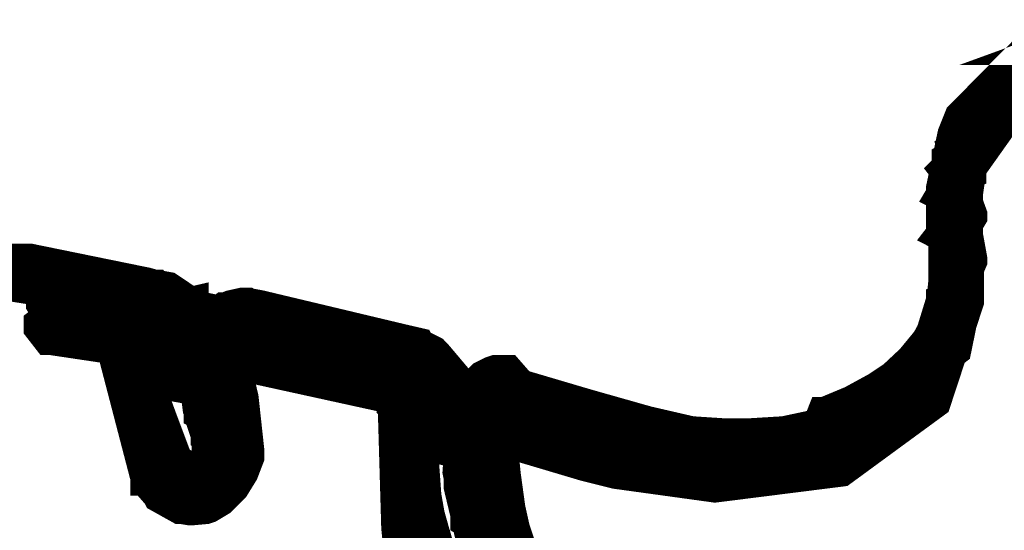
# Model space of a CAD drawing. Extents: x 0.4 to 33.4, y 0.5 to 22.5.
# Drawn here: x 18.3 to 18.4, y 15.8 to 15.9 of the extents above; entities that cross this region are included whole.
import ezdxf

# ---------------------------------------------------------------- set-up
doc = ezdxf.new("R2010")
doc.units = 0
doc.layers.get('0').update_dxf_attribs({"linetype": 'CONTINUOUS'})

msp = doc.modelspace()

# ---------------------------------------------------------------- linework, layer by layer
at = {"color": 250, "const_width": 0.003}
for points in [[(18.3768, 15.8781), (18.3728, 15.8754), (18.3704, 15.8724), (18.3699, 15.8696), (18.3696, 15.8675), (18.3696, 15.8668), (18.37, 15.8657), (18.37, 15.8657), (18.37, 15.8656), (18.3694, 15.8646), (18.3693, 15.8646), (18.3692, 15.8646), (18.3682, 15.865), (18.3682, 15.8651), (18.3681, 15.8654), (18.3676, 15.8674), (18.3676, 15.8675), (18.3676, 15.8681), (18.3686, 15.8728), (18.3688, 15.8733), (18.3692, 15.8743), (18.3762, 15.8814)], [(18.3764, 15.88), (18.3775, 15.8804), (18.3774, 15.8804)], [(18.3289, 15.8347), (18.3268, 15.8464), (18.3269, 15.8474), (18.3269, 15.8475), (18.3279, 15.8481), (18.3282, 15.8479), (18.3365, 15.8456), (18.3415, 15.8442), (18.345, 15.8433), (18.3475, 15.8432), (18.349, 15.8432), (18.3519, 15.8433), (18.3547, 15.8439), (18.3564, 15.8443), (18.3586, 15.8453), (18.3607, 15.8464), (18.3621, 15.8475), (18.3636, 15.8489), (18.365, 15.8504), (18.3657, 15.8517), (18.3665, 15.8536), (18.3674, 15.8558), (18.3675, 15.8568), (18.3678, 15.8599), (18.3678, 15.8639), (18.3676, 15.864), (18.3683, 15.8649), (18.3685, 15.8649), (18.3686, 15.8649), (18.3694, 15.8643), (18.3696, 15.864), (18.37, 15.8618), (18.37, 15.8618), (18.37, 15.8617), (18.3697, 15.861), (18.3697, 15.8608), (18.3697, 15.8581), (18.3668, 15.8493), (18.3586, 15.8433), (18.3475, 15.8419), (18.3388, 15.8431), (18.336, 15.8438), (18.3286, 15.846), (18.3288, 15.8438), (18.3289, 15.8428), (18.3293, 15.8399), (18.3297, 15.8381), (18.331, 15.8342)], [(18.2835, 15.8617), (18.2871, 15.8617), (18.2974, 15.8596), (18.2981, 15.8594), (18.2982, 15.8594), (18.2989, 15.8586), (18.2989, 15.8585), (18.2989, 15.8583), (18.2982, 15.8576), (18.2981, 15.8576), (18.2972, 15.8576), (18.2969, 15.8569), (18.2968, 15.8565), (18.2967, 15.8564), (18.2958, 15.8558), (18.2957, 15.8558), (18.2892, 15.8569), (18.2889, 15.8569), (18.2883, 15.8579), (18.2883, 15.8579), (18.2883, 15.8582), (18.2892, 15.8587), (18.2894, 15.8587), (18.2953, 15.8578), (18.2954, 15.8581), (18.2944, 15.8582), (18.2849, 15.8597), (18.284, 15.8599)], [(18.3181, 15.8499), (18.3044, 15.8529), (18.3047, 15.855), (18.3043, 15.855), (18.304, 15.855), (18.3036, 15.8549), (18.3035, 15.8546), (18.3033, 15.8543)], [(18.3275, 15.8344), (18.3253, 15.8457), (18.3254, 15.8469), (18.3254, 15.8471), (18.3254, 15.8474), (18.3254, 15.8475), (18.3254, 15.8475), (18.3254, 15.8476), (18.3254, 15.8479), (18.3254, 15.8479), (18.3258, 15.8494), (18.3258, 15.8496), (18.3268, 15.8503), (18.3269, 15.8501), (18.3271, 15.8501), (18.3276, 15.8493), (18.3276, 15.8492), (18.3276, 15.8489), (18.3271, 15.8457), (18.3271, 15.8454), (18.3272, 15.8431), (18.3274, 15.8422), (18.3279, 15.8392), (18.3283, 15.8375), (18.3297, 15.8339)], [(18.3275, 15.8472), (18.3279, 15.8471), (18.3282, 15.8492), (18.3283, 15.85), (18.3288, 15.851), (18.329, 15.851), (18.3299, 15.8508), (18.3301, 15.8507), (18.3362, 15.8489), (18.3415, 15.8474), (18.3454, 15.8465), (18.3485, 15.8463), (18.3503, 15.8463), (18.3536, 15.8465), (18.3569, 15.8472), (18.3579, 15.8475)], [(18.3278, 15.8333), (18.3261, 15.8375), (18.326, 15.8379), (18.326, 15.8379), (18.326, 15.8381), (18.3265, 15.839), (18.3267, 15.839), (18.3268, 15.839), (18.3278, 15.8386), (18.3278, 15.8383), (18.3281, 15.8375), (18.3282, 15.8372), (18.3296, 15.8338)], [(18.3208, 15.8364), (18.321, 15.8365), (18.3219, 15.836)]]:
    msp.add_lwpolyline(points, dxfattribs=at)
for points in [[(18.3703, 15.8704), (18.3701, 15.8703), (18.369, 15.8701), (18.369, 15.8703), (18.3689, 15.8703), (18.3686, 15.8714), (18.3688, 15.8715), (18.371, 15.8744), (18.3711, 15.8746), (18.3722, 15.8749), (18.3724, 15.8747), (18.3724, 15.8747), (18.3725, 15.8735), (18.3725, 15.8735), (18.3703, 15.8704)], [(18.3699, 15.8694), (18.3697, 15.8693), (18.3688, 15.8688), (18.3688, 15.8688), (18.3686, 15.8688), (18.3679, 15.8697), (18.3681, 15.8699), (18.3681, 15.8704), (18.3681, 15.8706), (18.369, 15.8711), (18.3692, 15.8711), (18.3693, 15.8711), (18.3699, 15.8701), (18.3699, 15.87), (18.3699, 15.8694)], [(18.3696, 15.8678), (18.3696, 15.8676), (18.369, 15.8667), (18.3689, 15.8667), (18.3688, 15.8667), (18.3678, 15.8671), (18.3678, 15.8672), (18.3678, 15.8674), (18.3676, 15.8675), (18.3682, 15.8685), (18.3683, 15.8685), (18.3685, 15.8686), (18.3694, 15.8681), (18.3694, 15.8679), (18.3696, 15.8678)], [(18.3696, 15.864), (18.3696, 15.8637), (18.3688, 15.8631), (18.3686, 15.8631), (18.3683, 15.8631), (18.3678, 15.8637), (18.3678, 15.8639), (18.3676, 15.8643), (18.3676, 15.8678), (18.3678, 15.8681), (18.3678, 15.8683), (18.3688, 15.8689), (18.3689, 15.8688), (18.369, 15.8688), (18.3696, 15.8679), (18.3696, 15.8678), (18.3696, 15.8675), (18.3696, 15.864)], [(18.2976, 15.8576), (18.2975, 15.8578), (18.2971, 15.8587), (18.2971, 15.8589), (18.2971, 15.859), (18.2981, 15.8594), (18.2982, 15.8594), (18.2993, 15.8592), (18.2996, 15.859), (18.3014, 15.8578), (18.3014, 15.8578), (18.3015, 15.8576), (18.3017, 15.8576), (18.3018, 15.8574), (18.3019, 15.8571), (18.3021, 15.8567), (18.3022, 15.8567), (18.3032, 15.8564), (18.3033, 15.8563), (18.3038, 15.8563), (18.304, 15.8563), (18.3046, 15.8556), (18.3046, 15.8553), (18.3046, 15.8549), (18.3043, 15.8544), (18.3043, 15.8542), (18.304, 15.8542), (18.304, 15.854), (18.3031, 15.8539), (18.3031, 15.8539), (18.3029, 15.854), (18.3026, 15.8543), (18.3026, 15.8543), (18.3024, 15.8543), (18.3025, 15.8546), (18.3024, 15.8547), (18.3011, 15.8551), (18.3011, 15.8551), (18.3007, 15.8554), (18.3006, 15.8554), (18.3003, 15.856), (18.3003, 15.8561), (18.3003, 15.8565), (18.2988, 15.8574), (18.2986, 15.8574), (18.2976, 15.8576)], [(18.2976, 15.8533), (18.2975, 15.8532), (18.2967, 15.8525), (18.2965, 15.8525), (18.2964, 15.8526), (18.2957, 15.8535), (18.2957, 15.8536), (18.2961, 15.8561), (18.2961, 15.8561), (18.2962, 15.8565), (18.2962, 15.8565), (18.2968, 15.8574), (18.2969, 15.8576), (18.2972, 15.8578), (18.2972, 15.8579), (18.2978, 15.8581), (18.2978, 15.8581), (18.2988, 15.8581), (18.2992, 15.8581), (18.2993, 15.8581), (18.3014, 15.8571), (18.3015, 15.8569), (18.3017, 15.8569), (18.3021, 15.8561), (18.3021, 15.856), (18.3019, 15.8553), (18.3019, 15.8551), (18.301, 15.8544), (18.3008, 15.8544), (18.3007, 15.8546), (18.3001, 15.8554), (18.3001, 15.8556), (18.3001, 15.8557), (18.2992, 15.8561), (18.2988, 15.8563), (18.2982, 15.8563), (18.2979, 15.8557), (18.2976, 15.8533)], [(18.3019, 15.8575), (18.3021, 15.8574), (18.3022, 15.8564), (18.3022, 15.8563), (18.3021, 15.8561), (18.301, 15.856), (18.3008, 15.856), (18.3004, 15.8563), (18.3003, 15.8564), (18.3, 15.8575), (18.3001, 15.8576), (18.3001, 15.8576), (18.3014, 15.8579), (18.3014, 15.8578), (18.3019, 15.8575)], [(18.3676, 15.8582), (18.3676, 15.8583), (18.3686, 15.8589), (18.3688, 15.8589), (18.3689, 15.8589), (18.3694, 15.8579), (18.3694, 15.8578), (18.3686, 15.8539), (18.3563, 15.8444), (18.3393, 15.845), (18.3362, 15.8458), (18.3279, 15.8482), (18.3276, 15.8483), (18.3275, 15.8483), (18.3268, 15.8492), (18.3269, 15.8493), (18.3269, 15.8494), (18.3278, 15.8501), (18.3279, 15.8501), (18.3283, 15.85), (18.3367, 15.8475), (18.3418, 15.8461), (18.3453, 15.8454), (18.3479, 15.8451), (18.3493, 15.8451), (18.3522, 15.8454), (18.355, 15.846), (18.3567, 15.8464), (18.3589, 15.8474), (18.361, 15.8485), (18.3624, 15.8494), (18.3639, 15.851), (18.3653, 15.8525), (18.366, 15.8536), (18.3668, 15.8556), (18.3676, 15.8582)], [(18.2971, 15.8571), (18.2972, 15.8571), (18.2974, 15.856), (18.2974, 15.8558), (18.2972, 15.8558), (18.2968, 15.8556), (18.2967, 15.8556), (18.2965, 15.8546), (18.2965, 15.8544), (18.2957, 15.8539), (18.2956, 15.8539), (18.2889, 15.8549), (18.2888, 15.8549), (18.2881, 15.8558), (18.2881, 15.856), (18.2881, 15.8561), (18.2889, 15.8567), (18.2892, 15.8567), (18.2949, 15.8558), (18.295, 15.8571), (18.295, 15.8571), (18.2961, 15.8576), (18.2961, 15.8576), (18.2962, 15.8576), (18.2967, 15.8574), (18.2968, 15.8574), (18.2971, 15.8571)], [(18.3043, 15.8569), (18.3046, 15.8569), (18.3051, 15.8564), (18.3051, 15.8561), (18.3051, 15.856), (18.3043, 15.8551), (18.3042, 15.8551), (18.3039, 15.8553), (18.3012, 15.8558), (18.301, 15.856), (18.3008, 15.856), (18.3004, 15.8571), (18.3006, 15.8571), (18.3006, 15.8572), (18.3015, 15.8576), (18.3018, 15.8576), (18.3024, 15.8574), (18.3025, 15.8574), (18.304, 15.8571), (18.3043, 15.8569)], [(18.3046, 15.855), (18.3044, 15.8549), (18.3035, 15.8544), (18.3033, 15.8544), (18.3032, 15.8546), (18.3028, 15.8556), (18.3028, 15.8557), (18.3031, 15.8561), (18.3031, 15.8561), (18.3032, 15.8564), (18.3033, 15.8564), (18.3033, 15.8565), (18.3043, 15.8574), (18.3044, 15.8574), (18.3049, 15.8576), (18.3058, 15.8578), (18.3058, 15.8578), (18.3063, 15.8578), (18.3063, 15.8578), (18.3074, 15.8576), (18.32, 15.8546), (18.3213, 15.8543), (18.3213, 15.8543), (18.3218, 15.8533), (18.3218, 15.8532), (18.3218, 15.8531), (18.3215, 15.8526), (18.3214, 15.8526), (18.3214, 15.8526), (18.3211, 15.8519), (18.3211, 15.8514), (18.3207, 15.8492), (18.3207, 15.8482), (18.3206, 15.8458), (18.3207, 15.8443), (18.321, 15.8411), (18.3213, 15.8393), (18.3215, 15.8376), (18.3215, 15.8375), (18.321, 15.8365), (18.3208, 15.8365), (18.3207, 15.8365), (18.3197, 15.8371), (18.3197, 15.8372), (18.3196, 15.8382), (18.3192, 15.8519), (18.3194, 15.8528), (18.3068, 15.856), (18.3061, 15.856), (18.3053, 15.8558), (18.3053, 15.8558), (18.3047, 15.8553), (18.3046, 15.8553), (18.3046, 15.855)], [(18.3061, 15.8578), (18.3063, 15.8578), (18.3072, 15.8572), (18.3074, 15.8571), (18.3074, 15.8569), (18.3067, 15.856), (18.3065, 15.856), (18.3061, 15.8558), (18.306, 15.8557), (18.3185, 15.8528), (18.3186, 15.8528), (18.3192, 15.8518), (18.3192, 15.8517), (18.3192, 15.8515), (18.3182, 15.851), (18.3181, 15.851), (18.3046, 15.8542), (18.3044, 15.8542), (18.3038, 15.8551), (18.3039, 15.8553), (18.304, 15.8558), (18.3043, 15.8565), (18.3046, 15.8569), (18.305, 15.8574), (18.305, 15.8574), (18.3053, 15.8576), (18.3056, 15.8576), (18.3061, 15.8578)], [(18.2979, 15.8554), (18.2979, 15.8553), (18.2971, 15.8546), (18.2969, 15.8546), (18.2967, 15.8546), (18.296, 15.8553), (18.296, 15.8554), (18.296, 15.8558), (18.296, 15.8561), (18.2967, 15.8567), (18.2969, 15.8567), (18.2971, 15.8567), (18.2979, 15.8561), (18.2979, 15.8558), (18.2979, 15.8554)], [(18.2975, 15.8544), (18.2974, 15.8544), (18.2964, 15.8543), (18.2962, 15.8544), (18.2961, 15.8544), (18.2961, 15.8557), (18.2961, 15.8557), (18.2969, 15.8565), (18.2969, 15.8567), (18.2974, 15.8568), (18.2976, 15.8568), (18.299, 15.8569), (18.2992, 15.8569), (18.2994, 15.8568), (18.2994, 15.8567), (18.2999, 15.8565), (18.3, 15.8564), (18.3004, 15.8554), (18.3003, 15.8553), (18.3001, 15.8551), (18.2992, 15.8549), (18.299, 15.8549), (18.2988, 15.855), (18.2981, 15.855), (18.2975, 15.8544)], [(18.3038, 15.8558), (18.3039, 15.8558), (18.3044, 15.855), (18.3044, 15.8549), (18.3043, 15.8547), (18.3035, 15.854), (18.3033, 15.854), (18.2979, 15.855), (18.2978, 15.8551), (18.2972, 15.856), (18.2972, 15.8561), (18.2972, 15.8563), (18.2981, 15.8569), (18.2983, 15.8568), (18.3038, 15.8558)], [(18.3057, 15.85), (18.3058, 15.8496), (18.3063, 15.845), (18.3063, 15.8444), (18.3058, 15.8431), (18.305, 15.8418), (18.3049, 15.8417), (18.3039, 15.8407), (18.3029, 15.8401), (18.3026, 15.84), (18.3015, 15.8399), (18.3012, 15.8399), (18.3006, 15.84), (18.3004, 15.84), (18.2986, 15.841), (18.2985, 15.8412), (18.2983, 15.8414), (18.2976, 15.8422), (18.2946, 15.8537), (18.2947, 15.8547), (18.2947, 15.855), (18.2954, 15.8557), (18.2957, 15.8557), (18.296, 15.8556), (18.296, 15.8556), (18.2967, 15.8553), (18.2967, 15.8551), (18.2968, 15.8551), (18.2971, 15.854), (18.2971, 15.8539), (18.2969, 15.8539), (18.2965, 15.8536), (18.2965, 15.8535), (18.2967, 15.8519), (18.2969, 15.85), (18.2975, 15.8479), (18.2992, 15.8433), (18.2997, 15.8425), (18.3001, 15.8422), (18.3004, 15.8419), (18.301, 15.8418), (18.3014, 15.8417), (18.3022, 15.8418), (18.3026, 15.8421), (18.3033, 15.8426), (18.3032, 15.8428), (18.3028, 15.8436), (18.3028, 15.8438), (18.3031, 15.8446), (18.3029, 15.846), (18.3028, 15.8464), (18.3028, 15.8464), (18.3028, 15.8469), (18.3028, 15.8469), (18.3029, 15.8472), (18.3028, 15.8475), (18.3022, 15.8503), (18.3022, 15.8506), (18.3021, 15.8506), (18.3018, 15.8511), (18.3018, 15.8513), (18.3019, 15.8517), (18.3024, 15.8542), (18.3024, 15.8544), (18.3024, 15.8546), (18.3033, 15.8551), (18.3035, 15.8551), (18.3036, 15.8551), (18.3043, 15.8543), (18.3043, 15.8542), (18.3043, 15.8539), (18.3046, 15.8539), (18.3047, 15.8539), (18.3054, 15.8531), (18.3054, 15.8529), (18.3053, 15.8524), (18.3054, 15.8514), (18.3057, 15.85)], [(18.3579, 15.8465), (18.3578, 15.8465), (18.3568, 15.8469), (18.3567, 15.8471), (18.3567, 15.8472), (18.3571, 15.8482), (18.3572, 15.8482), (18.3596, 15.8492), (18.3618, 15.8504), (18.3633, 15.8514), (18.3649, 15.8529), (18.3663, 15.8546), (18.3669, 15.8557), (18.3671, 15.8558), (18.3681, 15.8561), (18.3682, 15.856), (18.3683, 15.856), (18.3686, 15.8549), (18.3685, 15.8547), (18.3678, 15.8536), (18.3592, 15.8471), (18.3579, 15.8465)], [(18.2957, 15.8539), (18.2957, 15.854), (18.2961, 15.855), (18.2964, 15.855), (18.2964, 15.855), (18.2974, 15.8544), (18.2975, 15.8543), (18.2975, 15.8539), (18.2976, 15.8536), (18.2975, 15.8525), (18.2975, 15.8525), (18.2968, 15.8517), (18.2965, 15.8517), (18.2964, 15.8517), (18.2957, 15.8525), (18.2957, 15.8526), (18.2957, 15.8536), (18.2957, 15.8539)], [(18.3033, 15.8542), (18.3033, 15.8542), (18.304, 15.8532), (18.304, 15.8531), (18.3039, 15.8529), (18.3031, 15.8524), (18.3029, 15.8524), (18.2967, 15.8535), (18.2964, 15.8535), (18.2958, 15.8544), (18.2958, 15.8544), (18.2958, 15.8547), (18.2968, 15.8553), (18.2969, 15.8553), (18.3033, 15.8542)], [(18.3206, 15.8525), (18.3204, 15.8526), (18.32, 15.8536), (18.3201, 15.8537), (18.3201, 15.8539), (18.3213, 15.8542), (18.3214, 15.8542), (18.3224, 15.8537), (18.3226, 15.8536), (18.3229, 15.8533), (18.3251, 15.8507), (18.3254, 15.8503), (18.3254, 15.8503), (18.3253, 15.8492), (18.3251, 15.849), (18.3251, 15.849), (18.3239, 15.8492), (18.3239, 15.8492), (18.3221, 15.8517), (18.3214, 15.8521), (18.3206, 15.8525)], [(18.3001, 15.8438), (18.3003, 15.8436), (18.3003, 15.8435), (18.2999, 15.8425), (18.2997, 15.8424), (18.2996, 15.8424), (18.2986, 15.8428), (18.2986, 15.8429), (18.2982, 15.8439), (18.2957, 15.8517), (18.2957, 15.8526), (18.2957, 15.8528), (18.2964, 15.8536), (18.2965, 15.8536), (18.2967, 15.8536), (18.2975, 15.8529), (18.2975, 15.8528), (18.2976, 15.8514), (18.2979, 15.8497), (18.2986, 15.8478), (18.3001, 15.8438)], [(18.3029, 15.8521), (18.3031, 15.8521), (18.3038, 15.8513), (18.3038, 15.851), (18.3036, 15.851), (18.3028, 15.8503), (18.3026, 15.8503), (18.2965, 15.8514), (18.2964, 15.8514), (18.2957, 15.8524), (18.2957, 15.8525), (18.2957, 15.8526), (18.2967, 15.8532), (18.2968, 15.8532), (18.3029, 15.8521)], [(18.304, 15.8489), (18.304, 15.8487), (18.3035, 15.8478), (18.3033, 15.8478), (18.3032, 15.8478), (18.3022, 15.8483), (18.3022, 15.8485), (18.3021, 15.8487), (18.3018, 15.851), (18.3018, 15.8511), (18.3018, 15.8514), (18.3025, 15.8521), (18.3028, 15.8521), (18.3028, 15.8522), (18.3038, 15.8515), (18.3038, 15.8513), (18.3039, 15.8493), (18.304, 15.8489)], [(18.3217, 15.8482), (18.3215, 15.8481), (18.3207, 15.8475), (18.3206, 15.8475), (18.3204, 15.8475), (18.3197, 15.8483), (18.3199, 15.8485), (18.32, 15.8504), (18.3201, 15.8507), (18.3206, 15.8519), (18.3207, 15.8521), (18.3207, 15.8521), (18.321, 15.8525), (18.3211, 15.8525), (18.3214, 15.8526), (18.3214, 15.8526), (18.3221, 15.8528), (18.3221, 15.8526), (18.3228, 15.8525), (18.3228, 15.8525), (18.3231, 15.8524), (18.3232, 15.8522), (18.3232, 15.8522), (18.3246, 15.8507), (18.3247, 15.8506), (18.3249, 15.8504), (18.3247, 15.8493), (18.3247, 15.8492), (18.3246, 15.8492), (18.3235, 15.8493), (18.3233, 15.8493), (18.3221, 15.8507), (18.3219, 15.8506), (18.3217, 15.8485), (18.3217, 15.8482)], [(18.3203, 15.8511), (18.3203, 15.8513), (18.3213, 15.8519), (18.3214, 15.8518), (18.3214, 15.8518), (18.3221, 15.851), (18.3221, 15.8507), (18.3219, 15.8504), (18.3219, 15.8503), (18.321, 15.8497), (18.3208, 15.8497), (18.3207, 15.8497), (18.3201, 15.8507), (18.3201, 15.8507), (18.3203, 15.8511)], [(18.3201, 15.8504), (18.3201, 15.8506), (18.321, 15.8513), (18.3211, 15.8513), (18.3213, 15.8513), (18.3219, 15.8503), (18.3219, 15.8501), (18.3218, 15.8493), (18.3217, 15.8492), (18.3208, 15.8486), (18.3207, 15.8486), (18.3206, 15.8486), (18.3199, 15.8494), (18.32, 15.8496), (18.3201, 15.8504)], [(18.3214, 15.8494), (18.3214, 15.8494), (18.3203, 15.8497), (18.3201, 15.8497), (18.3201, 15.85), (18.3204, 15.851), (18.3206, 15.8511), (18.3207, 15.8511), (18.3207, 15.8513), (18.3218, 15.851), (18.3219, 15.8508), (18.3219, 15.8507), (18.3217, 15.8497), (18.3217, 15.8496), (18.3214, 15.8494)], [(18.3217, 15.8497), (18.3215, 15.8497), (18.3204, 15.85), (18.3204, 15.8501), (18.3204, 15.8501), (18.3207, 15.8513), (18.3208, 15.8513), (18.3213, 15.8515), (18.3213, 15.8515), (18.3219, 15.8515), (18.3221, 15.8514), (18.3224, 15.8513), (18.3225, 15.8513), (18.3229, 15.8501), (18.3228, 15.8501), (18.3228, 15.85), (18.3217, 15.8497), (18.3217, 15.8497)], [(18.3269, 15.85), (18.3271, 15.85), (18.3276, 15.849), (18.3276, 15.8489), (18.3276, 15.8487), (18.3267, 15.8483), (18.3265, 15.8483), (18.3219, 15.8496), (18.3218, 15.8496), (18.3213, 15.8506), (18.3213, 15.8507), (18.3213, 15.8508), (18.3222, 15.8514), (18.3224, 15.8514), (18.3269, 15.85)], [(18.3276, 15.8489), (18.3275, 15.8487), (18.3264, 15.8485), (18.3264, 15.8485), (18.3263, 15.8486), (18.3258, 15.8497), (18.326, 15.8497), (18.3267, 15.851), (18.3268, 15.8511), (18.3271, 15.8514), (18.3279, 15.8518), (18.3282, 15.8519), (18.3285, 15.8519), (18.3289, 15.8519), (18.3292, 15.8519), (18.3292, 15.8519), (18.3299, 15.8511), (18.3299, 15.851), (18.3299, 15.8507), (18.329, 15.8501), (18.3289, 15.8501), (18.3286, 15.8501), (18.3283, 15.85), (18.3282, 15.8499), (18.3276, 15.8489)], [(18.3265, 15.8483), (18.3267, 15.8483), (18.3271, 15.8474), (18.3271, 15.8472), (18.3271, 15.8471), (18.3261, 15.8465), (18.326, 15.8465), (18.3206, 15.8482), (18.3204, 15.8482), (18.3199, 15.8492), (18.32, 15.8492), (18.32, 15.8494), (18.321, 15.85), (18.3211, 15.8499), (18.3265, 15.8483)], [(18.3231, 15.8361), (18.3231, 15.836), (18.3225, 15.835), (18.3224, 15.835), (18.3222, 15.835), (18.3213, 15.8356), (18.3213, 15.8356), (18.3208, 15.8369), (18.3199, 15.8482), (18.32, 15.8496), (18.32, 15.8497), (18.3208, 15.8504), (18.321, 15.8504), (18.3211, 15.8504), (18.3218, 15.8494), (18.3218, 15.8493), (18.3215, 15.8474), (18.3215, 15.8451), (18.3217, 15.8438), (18.3219, 15.841), (18.3222, 15.8393), (18.3231, 15.8361)], [(18.3046, 15.8469), (18.3046, 15.8468), (18.304, 15.8458), (18.3039, 15.8457), (18.3038, 15.8457), (18.3028, 15.8463), (18.3028, 15.8464), (18.3024, 15.8476), (18.3024, 15.8478), (18.3029, 15.8487), (18.3031, 15.8487), (18.3032, 15.8489), (18.3042, 15.8483), (18.3042, 15.8482), (18.3046, 15.8469)], [(18.3274, 15.8482), (18.3274, 15.8482), (18.3263, 15.8485), (18.3263, 15.8486), (18.3261, 15.8487), (18.3265, 15.8497), (18.3267, 15.8499), (18.3271, 15.85), (18.3271, 15.85), (18.3282, 15.8497), (18.3282, 15.8496), (18.3283, 15.8494), (18.3279, 15.8485), (18.3278, 15.8483), (18.3274, 15.8482)], [(18.3263, 15.8463), (18.3264, 15.8463), (18.3269, 15.8453), (18.3269, 15.8451), (18.3269, 15.845), (18.3258, 15.8446), (18.3258, 15.8446), (18.3204, 15.8461), (18.3201, 15.8461), (18.3197, 15.8471), (18.3197, 15.8472), (18.3197, 15.8474), (18.3207, 15.8479), (18.3208, 15.8478), (18.3263, 15.8463)], [(18.3254, 15.8476), (18.3254, 15.8478), (18.3263, 15.8485), (18.3264, 15.8485), (18.3265, 15.8485), (18.3272, 15.8475), (18.3272, 15.8474), (18.3269, 15.8453), (18.3269, 15.8432), (18.3269, 15.8429), (18.3269, 15.8428), (18.3263, 15.8419), (18.3261, 15.8418), (18.326, 15.8418), (18.3251, 15.8425), (18.3251, 15.8426), (18.325, 15.8431), (18.3253, 15.8472), (18.3254, 15.8476)], [(18.3268, 15.8479), (18.3269, 15.8479), (18.3279, 15.8476), (18.3279, 15.8475), (18.3281, 15.8474), (18.3276, 15.8464), (18.3275, 15.8463), (18.3271, 15.8461), (18.3269, 15.8461), (18.326, 15.8465), (18.3258, 15.8465), (18.3258, 15.8467), (18.3263, 15.8478), (18.3264, 15.8478), (18.3268, 15.8479)], [(18.3031, 15.8447), (18.3031, 15.8449), (18.304, 15.8454), (18.3043, 15.8453), (18.3043, 15.8453), (18.3049, 15.8443), (18.3049, 15.8442), (18.3049, 15.844), (18.3047, 15.844), (18.3038, 15.8435), (18.3036, 15.8435), (18.3035, 15.8435), (18.3031, 15.8444), (18.3031, 15.8446), (18.3031, 15.8447)], [(18.3014, 15.8428), (18.3015, 15.8428), (18.3024, 15.8421), (18.3024, 15.8418), (18.3022, 15.8418), (18.3015, 15.841), (18.3012, 15.841), (18.3008, 15.841), (18.3006, 15.8411), (18.299, 15.8422), (18.2989, 15.8424), (18.2988, 15.8424), (18.2981, 15.8431), (18.2981, 15.8432), (18.2981, 15.8433), (18.2988, 15.8442), (18.2989, 15.8442), (18.2993, 15.8442), (18.2994, 15.8442), (18.3001, 15.8439), (18.3001, 15.8438), (18.3006, 15.8432), (18.3007, 15.8431), (18.3011, 15.8429), (18.3014, 15.8428)], [(18.3029, 15.844), (18.3029, 15.8442), (18.304, 15.8443), (18.3042, 15.8443), (18.3043, 15.8442), (18.3044, 15.8431), (18.3044, 15.8431), (18.3039, 15.8422), (18.3038, 15.8422), (18.3026, 15.8412), (18.3025, 15.8411), (18.3024, 15.8411), (18.3021, 15.841), (18.3021, 15.841), (18.3014, 15.841), (18.3011, 15.841), (18.3004, 15.8418), (18.3004, 15.8418), (18.3004, 15.8421), (18.3011, 15.8428), (18.3012, 15.8428), (18.3018, 15.8429), (18.3019, 15.8431), (18.3025, 15.8433), (18.3029, 15.844)], [(18.2983, 15.8439), (18.2985, 15.844), (18.2994, 15.8436), (18.2996, 15.8435), (18.2996, 15.8433), (18.2992, 15.8424), (18.2992, 15.8422), (18.2988, 15.8421), (18.2986, 15.8421), (18.2976, 15.8425), (18.2975, 15.8425), (18.2975, 15.8428), (18.2979, 15.8438), (18.2979, 15.8438), (18.2983, 15.8439)], [(18.3251, 15.8421), (18.3251, 15.8422), (18.3258, 15.8431), (18.326, 15.8431), (18.3261, 15.8431), (18.3269, 15.8424), (18.3269, 15.8422), (18.3272, 15.8406), (18.3275, 15.8393), (18.3275, 15.8393), (18.3269, 15.8383), (18.3268, 15.8382), (18.3267, 15.8382), (18.3257, 15.8388), (18.3257, 15.8389), (18.3257, 15.8393), (18.3251, 15.8418), (18.3251, 15.8421)], [(18.3231, 15.8314), (18.3228, 15.8319), (18.3211, 15.8362), (18.321, 15.8368), (18.321, 15.8369), (18.3215, 15.8378), (18.3217, 15.8378), (18.3218, 15.8379), (18.3226, 15.8374), (18.3228, 15.8372), (18.3231, 15.8361), (18.3235, 15.8349), (18.3249, 15.8317), (18.325, 15.8315), (18.3246, 15.8304), (18.3244, 15.8304), (18.3243, 15.8304), (18.3233, 15.8307), (18.3232, 15.8308), (18.3231, 15.8314)]]:
    msp.add_lwpolyline(points, close=True, dxfattribs=at)

doc.saveas('drawing.dxf')
